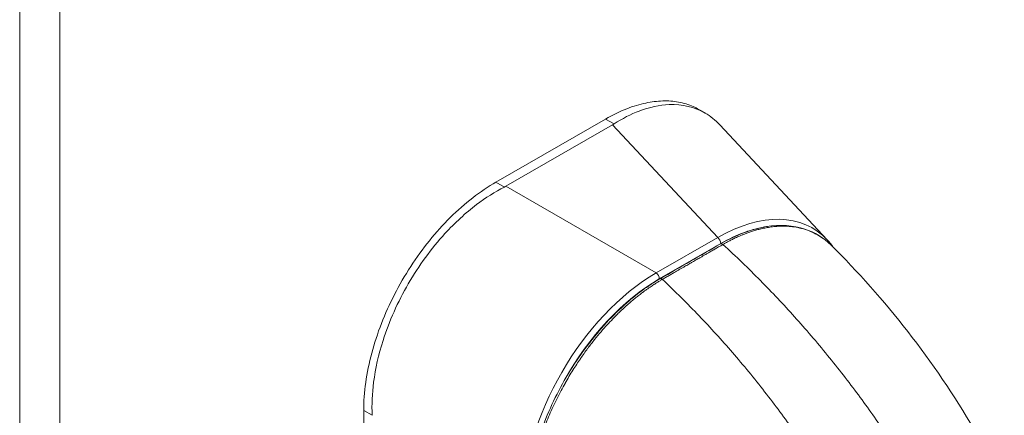
# Model space of a CAD drawing. Units: inches. Extents: x 5 to 315, y 6 to 190.
# Drawn here: x 297 to 299, y 139 to 140 of the extents above; entities that cross this region are included whole.
import ezdxf

# ---------------------------------------------------------------- set-up
doc = ezdxf.new("R2010")
doc.units = ezdxf.units.IN
doc.header["$LTSCALE"] = 19
doc.header["$MEASUREMENT"] = 0
doc.layers.add('Visible (ANSI)', color=7, linetype='Continuous', lineweight=5)
doc.layers.add('Visible Narrow (ANSI)', color=7, linetype='Continuous', lineweight=5)

msp = doc.modelspace()

# ---------------------------------------------------------------- linework, layer by layer
at = {"layer": 'Visible (ANSI)'}
for p, q in [((298.19321, 140.13592), (298.17906, 140.14409)), ((297.96039, 140.12169), (297.70391, 139.97399)), ((297.97686, 140.10812), (297.72743, 139.96448)), ((298.47916, 139.83884), (298.22792, 140.10814)), ((298.2812, 139.5468), (298.2812, 139.5468)), ((297.3945, 139.43899), (297.39388, 138.88364))]:
    msp.add_line(p, q, dxfattribs=at)
for centre, major_axis, ratio, start_param, end_param in [((297.91908, 140.14146), (0.08169, -0.00009), 0.5766145, 5.4986041, 5.5596868), ((297.66967, 139.99783), (0.08169, -0.00009), 0.5766145, 5.4371594, 5.4982421), ((298.21159, 139.46771), (0.23404, 0.39812), 0.5610912, 6.1181006, 6.1181019)]:
    msp.add_ellipse(centre, major_axis=major_axis, ratio=ratio, start_param=start_param, end_param=end_param, dxfattribs=at)
for points, knots in [([(297.96039, 140.12169), (297.97709, 140.13132), (298.00896, 140.14676), (298.05389, 140.16043), (298.09449, 140.16547), (298.13201, 140.16275), (298.15972, 140.15425), (298.17476, 140.14657), (298.17906, 140.14409)], [0, 0, 0, 0, 0.10317934, 0.19641039, 0.28427206, 0.37171763, 0.46156404, 0.49918198, 0.49918198, 0.49918198, 0.49918198]), ([(298.22792, 140.10814), (298.2176, 140.1192), (298.20607, 140.12846), (298.16872, 140.15012), (298.14019, 140.15678), (298.08686, 140.15465), (298.06336, 140.14963), (298.01966, 140.13308), (297.99977, 140.1229), (297.98028, 140.11021)], [-1.6740635, -1.6740635, -1.6740635, -1.6740635, -1.3723693, -1.3723693, -0.7818527, -0.7818527, -0.3539618, -0.3539618, 0, 0, 0, 0]), ([(297.3945, 139.43899), (297.39452, 139.45998), (297.39769, 139.50383), (297.41173, 139.57267), (297.43455, 139.64244), (297.46541, 139.71116), (297.50346, 139.77696), (297.54763, 139.83796), (297.5967, 139.89251), (297.64933, 139.93896), (297.68574, 139.96353), (297.70391, 139.97399)], [0, 0, 0, 0, 0.1122454, 0.2243578, 0.3347491, 0.444677, 0.5552985, 0.6652244, 0.7756204, 0.8877415, 1, 1, 1, 1]), ([(297.7238, 139.96251), (297.70168, 139.95124), (297.67983, 139.93737), (297.63277, 139.9016), (297.60802, 139.87879), (297.55253, 139.81817), (297.5236, 139.7785), (297.47419, 139.69308), (297.45422, 139.6482), (297.4293, 139.56981), (297.42186, 139.53693), (297.41428, 139.47823), (297.41314, 139.45233), (297.41439, 139.42751)], [-2.7434722, -2.7434722, -2.7434722, -2.7434722, -2.3881903, -2.3881903, -1.9605506, -1.9605506, -1.3719512, -1.3719512, -0.783309, -0.783309, -0.3554091, -0.3554091, 0, 0, 0, 0]), ([(298.22985, 139.82941), (298.266, 139.85028), (298.30281, 139.86412), (298.3691, 139.87474), (298.39977, 139.87284), (298.4499, 139.85633), (298.47079, 139.8435), (298.48818, 139.82627)], [0, 0, 0, 0, 0.6115806, 0.6115806, 1.17875, 1.17875, 1.6630677, 1.6630677, 1.6630677, 1.6630677]), ([(298.48818, 139.82628), (298.61354, 139.70206), (298.73009, 139.55466), (298.84832, 139.3502), (298.87202, 139.3052), (298.89363, 139.25933)], [0, 0, 0, 0, 2.2383048, 2.2383048, 2.8483508, 2.8483508, 2.8483508, 2.8483508]), ([(297.77391, 139.19983), (297.77388, 139.24004), (297.77964, 139.28398), (297.8017, 139.37221), (297.81819, 139.4176), (297.85949, 139.50403), (297.88474, 139.54618), (297.94063, 139.6221), (297.97192, 139.65689), (298.03149, 139.71039), (298.05994, 139.73131), (298.0882, 139.74763)], [0, 0, 0, 0, 0.5893373, 0.5893373, 1.1722712, 1.1722712, 1.7485973, 1.7485973, 2.3201129, 2.3201129, 2.7983308, 2.7983308, 2.7983308, 2.7983308])]:
    msp.add_open_spline(points, degree=3, knots=knots, dxfattribs=at)
for points in [[(298.0882, 139.74763), (298.13542, 139.77489), (298.18263, 139.80215), (298.22985, 139.82941)], [(298.47916, 139.83884), (298.48452, 139.8331), (298.48955, 139.82689), (298.49422, 139.82026)]]:
    msp.add_open_spline(points, degree=3, dxfattribs=at)
at = {"layer": 'Visible Narrow (ANSI)'}
for p, q in [((296.58945, 128.1823), (296.58945, 149.04817)), ((296.68372, 149.03238), (296.68372, 128.19809)), ((297.96039, 140.12169), (297.98028, 140.11021)), ((298.22298, 139.8443), (297.97686, 140.10812)), ((297.70391, 139.97399), (297.7238, 139.96251)), ((298.07896, 139.76136), (297.72743, 139.96448)), ((298.22298, 139.8443), (298.07896, 139.76136)), ((298.23026, 139.83007), (298.08623, 139.74713)), ((297.3945, 139.43899), (297.41439, 139.42751))]:
    msp.add_line(p, q, dxfattribs=at)
for centre, major_axis, ratio, start_param, end_param in [((298.21159, 139.46771), (0.23404, 0.39812), 0.5610912, 6.1181019, 7.0566675), ((298.22041, 139.46262), (0.22488, 0.38945), 0.5601955, 0.4115605, 0.769118), ((298.22144, 139.83516), (-0.00622, 0.0108), 0.5780851, 3.9276284, 5.3238918), ((298.23359, 139.82293), (-0.00374, 0.00648), 0.5773347, 5.2023455, 6.2831853), ((298.08647, 139.39565), (-0.22439, -0.3887), 0.5885747, 3.9407271, 5.4813652), ((298.07742, 139.75222), (-0.00622, 0.0108), 0.5780851, 3.9276295, 5.323892), ((298.09194, 139.74115), (-0.00374, 0.00648), 0.5773659, 5.2023725, 6.2831853), ((298.09528, 139.39056), (-0.21815, -0.37791), 0.59503, 3.9407154, 4.7434085), ((298.15745, 139.08937), (-0.25563, -0.44277), 0.5773503, 3.5911431, 3.5911446)]:
    msp.add_ellipse(centre, major_axis=major_axis, ratio=ratio, start_param=start_param, end_param=end_param, dxfattribs=at)
for points, knots in [([(298.48818, 139.82627), (298.48725, 139.82719), (298.48632, 139.8281), (298.48537, 139.82899), (298.47923, 139.83478), (298.47254, 139.84008), (298.46595, 139.84452), (298.45936, 139.84895), (298.45289, 139.85254), (298.44658, 139.85553), (298.44028, 139.85851), (298.43415, 139.86088), (298.42816, 139.86281), (298.42218, 139.86473), (298.41635, 139.86621), (298.41067, 139.86734), (298.405, 139.86848), (298.39949, 139.86928), (298.39416, 139.86981), (298.38883, 139.87035), (298.3837, 139.87062), (298.37875, 139.8707), (298.3738, 139.87078), (298.36904, 139.87066), (298.36446, 139.87041), (298.35987, 139.87015), (298.35546, 139.86975), (298.35121, 139.86925), (298.34696, 139.86875), (298.34287, 139.86814), (298.33893, 139.86746), (298.33498, 139.86678), (298.33118, 139.86602), (298.32752, 139.8652), (298.32385, 139.86439), (298.32032, 139.86352), (298.3169, 139.86261), (298.31348, 139.8617), (298.31016, 139.86074), (298.30698, 139.85977), (298.3038, 139.85879), (298.30075, 139.8578), (298.29781, 139.85679), (298.29486, 139.85578), (298.29203, 139.85476), (298.28935, 139.85376), (298.28667, 139.85275), (298.28414, 139.85176), (298.28176, 139.8508), (298.27939, 139.84984), (298.27718, 139.84892), (298.2751, 139.84802), (298.27302, 139.84713), (298.27107, 139.84627), (298.26923, 139.84544), (298.26739, 139.84461), (298.26566, 139.84381), (298.26402, 139.84304), (298.26238, 139.84227), (298.26083, 139.84153), (298.25935, 139.8408), (298.25787, 139.84008), (298.25646, 139.83938), (298.25509, 139.83869), (298.25373, 139.838), (298.2524, 139.83732), (298.25111, 139.83665), (298.24982, 139.83598), (298.24856, 139.83532), (298.24734, 139.83467), (298.24613, 139.83402), (298.24495, 139.83339), (298.24382, 139.83277), (298.24269, 139.83215), (298.24161, 139.83156), (298.24058, 139.83098), (298.23955, 139.83041), (298.23858, 139.82986), (298.23767, 139.82934), (298.23676, 139.82883), (298.23592, 139.82834), (298.23513, 139.82789)], [0.29311777, 0.29311777, 0.29311777, 0.29311777, 0.2972973, 0.2972973, 0.2972973, 0.32432432, 0.32432432, 0.32432432, 0.35135135, 0.35135135, 0.35135135, 0.37837838, 0.37837838, 0.37837838, 0.40540541, 0.40540541, 0.40540541, 0.43243243, 0.43243243, 0.43243243, 0.45945946, 0.45945946, 0.45945946, 0.48648649, 0.48648649, 0.48648649, 0.51351351, 0.51351351, 0.51351351, 0.54054054, 0.54054054, 0.54054054, 0.56756757, 0.56756757, 0.56756757, 0.59459459, 0.59459459, 0.59459459, 0.62162162, 0.62162162, 0.62162162, 0.64864865, 0.64864865, 0.64864865, 0.67567568, 0.67567568, 0.67567568, 0.7027027, 0.7027027, 0.7027027, 0.72972973, 0.72972973, 0.72972973, 0.75675676, 0.75675676, 0.75675676, 0.78378378, 0.78378378, 0.78378378, 0.81081081, 0.81081081, 0.81081081, 0.83783784, 0.83783784, 0.83783784, 0.86486486, 0.86486486, 0.86486486, 0.89189189, 0.89189189, 0.89189189, 0.91891892, 0.91891892, 0.91891892, 0.94594595, 0.94594595, 0.94594595, 0.97297297, 0.97297297, 0.97297297, 1, 1, 1, 1]), ([(298.23513, 139.82789), (298.23154, 139.82581), (298.22813, 139.82385), (298.2249, 139.82198), (298.22167, 139.82012), (298.21862, 139.81836), (298.21572, 139.81668), (298.21282, 139.81501), (298.21007, 139.81342), (298.20745, 139.81191), (298.20483, 139.8104), (298.20234, 139.80896), (298.19997, 139.80759), (298.1976, 139.80622), (298.19534, 139.80492), (298.19318, 139.80367), (298.19102, 139.80243), (298.18897, 139.80124), (298.187, 139.8001), (298.18503, 139.79897), (298.18315, 139.79788), (298.18137, 139.79686), (298.1796, 139.79583), (298.17792, 139.79486), (298.17627, 139.79391), (298.17463, 139.79296), (298.17301, 139.79203), (298.17132, 139.79105), (298.16964, 139.79008), (298.16789, 139.78907), (298.16605, 139.78801), (298.16422, 139.78695), (298.16229, 139.78584), (298.16049, 139.7848), (298.15869, 139.78376), (298.157, 139.78279), (298.15534, 139.78183), (298.15368, 139.78087), (298.15203, 139.77992), (298.15033, 139.77893), (298.14863, 139.77795), (298.14688, 139.77694), (298.14503, 139.77587), (298.14318, 139.7748), (298.14122, 139.77367), (298.1392, 139.77251), (298.13718, 139.77134), (298.13509, 139.77013), (298.13292, 139.76888), (298.13076, 139.76763), (298.1285, 139.76633), (298.12617, 139.76498), (298.12383, 139.76363), (298.12141, 139.76224), (298.1189, 139.76078), (298.11639, 139.75933), (298.11378, 139.75783), (298.11108, 139.75627), (298.10838, 139.75471), (298.10559, 139.7531), (298.10267, 139.75141), (298.09974, 139.74972), (298.09667, 139.74795), (298.09348, 139.74611)], [0, 0, 0, 0, 0.047619, 0.047619, 0.047619, 0.0952381, 0.0952381, 0.0952381, 0.1428571, 0.1428571, 0.1428571, 0.1904762, 0.1904762, 0.1904762, 0.2380952, 0.2380952, 0.2380952, 0.2857143, 0.2857143, 0.2857143, 0.3333333, 0.3333333, 0.3333333, 0.3809524, 0.3809524, 0.3809524, 0.4285714, 0.4285714, 0.4285714, 0.4761905, 0.4761905, 0.4761905, 0.5238095, 0.5238095, 0.5238095, 0.5714286, 0.5714286, 0.5714286, 0.6190476, 0.6190476, 0.6190476, 0.6666667, 0.6666667, 0.6666667, 0.7142857, 0.7142857, 0.7142857, 0.7619048, 0.7619048, 0.7619048, 0.8095238, 0.8095238, 0.8095238, 0.8571429, 0.8571429, 0.8571429, 0.9047619, 0.9047619, 0.9047619, 0.952381, 0.952381, 0.952381, 1, 1, 1, 1]), ([(298.67589, 139.29091), (298.65754, 139.32123), (298.63802, 139.35189), (298.61739, 139.38266), (298.59677, 139.41343), (298.57505, 139.44431), (298.55217, 139.47525), (298.52929, 139.50618), (298.50527, 139.53717), (298.48015, 139.56798), (298.45504, 139.59879), (298.42883, 139.62942), (298.4027, 139.65854), (298.37656, 139.68765), (298.35054, 139.71532), (298.32283, 139.74341), (298.29511, 139.77149), (298.26568, 139.79993), (298.23513, 139.82789)], [0, 0, 0, 0, 0.1666667, 0.1666667, 0.1666667, 0.3333333, 0.3333333, 0.3333333, 0.5, 0.5, 0.5, 0.6666667, 0.6666667, 0.6666667, 0.8333333, 0.8333333, 0.8333333, 1, 1, 1, 1]), ([(298.09348, 139.74611), (298.0927, 139.74566), (298.09186, 139.74517), (298.09096, 139.74464), (298.09005, 139.74411), (298.08907, 139.74353), (298.08804, 139.74291), (298.08803, 139.74291), (298.08801, 139.7429), (298.088, 139.74289), (298.08698, 139.74228), (298.08591, 139.74163), (298.08479, 139.74095), (298.08477, 139.74094), (298.08476, 139.74094), (298.08475, 139.74093), (298.08362, 139.74025), (298.08246, 139.73953), (298.08125, 139.73878), (298.08124, 139.73877), (298.08122, 139.73876), (298.08121, 139.73875), (298.08, 139.738), (298.07875, 139.73721), (298.07747, 139.7364), (298.07746, 139.73639), (298.07744, 139.73638), (298.07743, 139.73637), (298.07615, 139.73556), (298.07484, 139.73472), (298.07348, 139.73384), (298.07347, 139.73383), (298.07345, 139.73382), (298.07344, 139.73381), (298.07208, 139.73293), (298.07068, 139.732), (298.06922, 139.73103), (298.0692, 139.73102), (298.06919, 139.73101), (298.06917, 139.731), (298.06771, 139.73002), (298.06617, 139.72898), (298.06455, 139.72787), (298.06453, 139.72786), (298.06452, 139.72785), (298.0645, 139.72784), (298.06288, 139.72673), (298.06116, 139.72554), (298.05934, 139.72426), (298.05932, 139.72425), (298.05931, 139.72424), (298.05929, 139.72422), (298.05746, 139.72294), (298.05553, 139.72156), (298.05346, 139.72006), (298.05344, 139.72005), (298.05342, 139.72003), (298.05341, 139.72002), (298.05134, 139.71852), (298.04914, 139.7169), (298.04678, 139.71513), (298.04676, 139.71511), (298.04674, 139.7151), (298.04673, 139.71509), (298.04436, 139.71331), (298.04184, 139.71139), (298.03917, 139.70931), (298.03915, 139.70929), (298.03913, 139.70928), (298.03911, 139.70926), (298.03644, 139.70718), (298.03362, 139.70494), (298.03069, 139.70256), (298.03067, 139.70254), (298.03065, 139.70253), (298.03063, 139.70251), (298.0277, 139.70013), (298.02467, 139.69761), (298.0215, 139.69493), (298.02148, 139.69491), (298.02146, 139.69489), (298.02144, 139.69488), (298.01827, 139.69219), (298.01498, 139.68933), (298.01158, 139.68631), (298.01156, 139.68629), (298.01154, 139.68628), (298.01152, 139.68626), (298.00811, 139.68323), (298.0046, 139.68004), (298.00095, 139.67665), (298.00093, 139.67663), (298.00091, 139.67661), (298.0009, 139.67659), (297.99725, 139.67319), (297.99347, 139.66959), (297.98955, 139.66575), (297.98953, 139.66573), (297.98952, 139.66571), (297.9895, 139.66569), (297.98558, 139.66185), (297.98151, 139.65776), (297.9773, 139.6534), (297.97728, 139.65338), (297.97727, 139.65336), (297.97725, 139.65335), (297.97303, 139.64898), (297.96866, 139.64434), (297.96413, 139.63937), (297.96412, 139.63935), (297.9641, 139.63933), (297.96408, 139.63931), (297.95955, 139.63434), (297.95485, 139.62904), (297.94998, 139.62336), (297.94996, 139.62334), (297.94995, 139.62332), (297.94993, 139.6233), (297.94506, 139.61761), (297.94001, 139.61154), (297.9348, 139.60503), (297.93478, 139.60501), (297.93477, 139.605), (297.93476, 139.60498), (297.92954, 139.59846), (297.92415, 139.5915), (297.91863, 139.58408), (297.91862, 139.58406), (297.91861, 139.58404), (297.9186, 139.58403), (297.91307, 139.5766), (297.90742, 139.5687), (297.90165, 139.56029), (297.90164, 139.56028), (297.90163, 139.56026), (297.90162, 139.56025), (297.89586, 139.55183), (297.88998, 139.54289), (297.88399, 139.53331), (297.88398, 139.5333), (297.88398, 139.53329), (297.88397, 139.53328), (297.87798, 139.52369), (297.87187, 139.51346), (297.8657, 139.50249), (297.86569, 139.50249), (297.86569, 139.50248), (297.86568, 139.50247), (297.8595, 139.4915), (297.85326, 139.4798), (297.84704, 139.46728), (297.84704, 139.46728), (297.84703, 139.46727), (297.84703, 139.46727), (297.84081, 139.45474), (297.83462, 139.44139), (297.82909, 139.42851), (297.82909, 139.42851), (297.82909, 139.42851), (297.82909, 139.4285), (297.82356, 139.41563), (297.81867, 139.40324), (297.81438, 139.39154), (297.81438, 139.39153), (297.81438, 139.39152), (297.81437, 139.39151), (297.81008, 139.37981), (297.80639, 139.3688), (297.80316, 139.35842), (297.80316, 139.35841), (297.80315, 139.35839), (297.80315, 139.35838), (297.79992, 139.34801), (297.79717, 139.33828), (297.79477, 139.3291), (297.79477, 139.32908), (297.79476, 139.32906), (297.79476, 139.32905), (297.79236, 139.31986), (297.79033, 139.31123), (297.78856, 139.30307), (297.78856, 139.30305), (297.78855, 139.30303), (297.78855, 139.30301), (297.78679, 139.29486), (297.78531, 139.28718), (297.78404, 139.27992), (297.78404, 139.2799), (297.78403, 139.27988), (297.78403, 139.27986), (297.78277, 139.27261), (297.78172, 139.26578), (297.78084, 139.25931), (297.78084, 139.25928), (297.78083, 139.25926), (297.78083, 139.25924), (297.77995, 139.25277), (297.77924, 139.24666), (297.77867, 139.24088), (297.77867, 139.24085), (297.77866, 139.24083), (297.77866, 139.24081), (297.77809, 139.23503), (297.77765, 139.22958), (297.77731, 139.22442), (297.7773, 139.2244), (297.7773, 139.22437), (297.7773, 139.22435), (297.77696, 139.2192), (297.77673, 139.21434), (297.77657, 139.20974), (297.77657, 139.20972), (297.77657, 139.20969), (297.77657, 139.20967), (297.77641, 139.20507), (297.77633, 139.20074), (297.77632, 139.19665)], [0, 0, 0, 0, 0.0266821, 0.0266821, 0.0266821, 0.0537236, 0.0537236, 0.0537236, 0.0540541, 0.0540541, 0.0540541, 0.0807638, 0.0807638, 0.0807638, 0.0810811, 0.0810811, 0.0810811, 0.1078045, 0.1078045, 0.1078045, 0.1081081, 0.1081081, 0.1081081, 0.1348444, 0.1348444, 0.1348444, 0.1351351, 0.1351351, 0.1351351, 0.1618839, 0.1618839, 0.1618839, 0.1621622, 0.1621622, 0.1621622, 0.1889244, 0.1889244, 0.1889244, 0.1891892, 0.1891892, 0.1891892, 0.2159652, 0.2159652, 0.2159652, 0.2162162, 0.2162162, 0.2162162, 0.243006, 0.243006, 0.243006, 0.2432432, 0.2432432, 0.2432432, 0.2700466, 0.2700466, 0.2700466, 0.2702703, 0.2702703, 0.2702703, 0.2970878, 0.2970878, 0.2970878, 0.2972973, 0.2972973, 0.2972973, 0.3241293, 0.3241293, 0.3241293, 0.3243243, 0.3243243, 0.3243243, 0.3511695, 0.3511695, 0.3511695, 0.3513514, 0.3513514, 0.3513514, 0.3782099, 0.3782099, 0.3782099, 0.3783784, 0.3783784, 0.3783784, 0.4052505, 0.4052505, 0.4052505, 0.4054054, 0.4054054, 0.4054054, 0.4322909, 0.4322909, 0.4322909, 0.4324324, 0.4324324, 0.4324324, 0.4593316, 0.4593316, 0.4593316, 0.4594595, 0.4594595, 0.4594595, 0.4863722, 0.4863722, 0.4863722, 0.4864865, 0.4864865, 0.4864865, 0.5134128, 0.5134128, 0.5134128, 0.5135135, 0.5135135, 0.5135135, 0.5404535, 0.5404535, 0.5404535, 0.5405405, 0.5405405, 0.5405405, 0.5674942, 0.5674942, 0.5674942, 0.5675676, 0.5675676, 0.5675676, 0.5945348, 0.5945348, 0.5945348, 0.5945946, 0.5945946, 0.5945946, 0.6215754, 0.6215754, 0.6215754, 0.6216216, 0.6216216, 0.6216216, 0.648616, 0.648616, 0.648616, 0.6486486, 0.6486486, 0.6486486, 0.6756567, 0.6756567, 0.6756567, 0.6756757, 0.6756757, 0.6756757, 0.7026974, 0.7026974, 0.7026974, 0.7027027, 0.7027027, 0.7027027, 0.7297297, 0.7297297, 0.7297297, 0.7297378, 0.7297378, 0.7297378, 0.7567568, 0.7567568, 0.7567568, 0.7567785, 0.7567785, 0.7567785, 0.7837838, 0.7837838, 0.7837838, 0.7838193, 0.7838193, 0.7838193, 0.8108108, 0.8108108, 0.8108108, 0.8108599, 0.8108599, 0.8108599, 0.8378378, 0.8378378, 0.8378378, 0.8379005, 0.8379005, 0.8379005, 0.8648649, 0.8648649, 0.8648649, 0.8649412, 0.8649412, 0.8649412, 0.8918919, 0.8918919, 0.8918919, 0.8919818, 0.8919818, 0.8919818, 0.9189189, 0.9189189, 0.9189189, 0.9190223, 0.9190223, 0.9190223, 0.9459459, 0.9459459, 0.9459459, 0.946063, 0.946063, 0.946063, 0.972973, 0.972973, 0.972973, 0.9731035, 0.9731035, 0.9731035, 1, 1, 1, 1]), ([(298.52084, 139.2014), (298.50347, 139.23228), (298.48489, 139.26348), (298.46516, 139.29477), (298.44543, 139.32605), (298.42455, 139.35743), (298.40249, 139.38883), (298.38044, 139.42024), (298.35719, 139.45167), (298.33282, 139.48292), (298.30846, 139.51416), (298.28296, 139.5452), (298.25748, 139.57469), (298.232, 139.60419), (298.20658, 139.6322), (298.17945, 139.66063), (298.15233, 139.68906), (298.12348, 139.71783), (298.09348, 139.74611)], [0, 0, 0, 0, 0.1666667, 0.1666667, 0.1666667, 0.3333333, 0.3333333, 0.3333333, 0.5, 0.5, 0.5, 0.6666667, 0.6666667, 0.6666667, 0.8333333, 0.8333333, 0.8333333, 1, 1, 1, 1])]:
    msp.add_open_spline(points, degree=3, knots=knots, dxfattribs=at)

doc.saveas('drawing.dxf')
